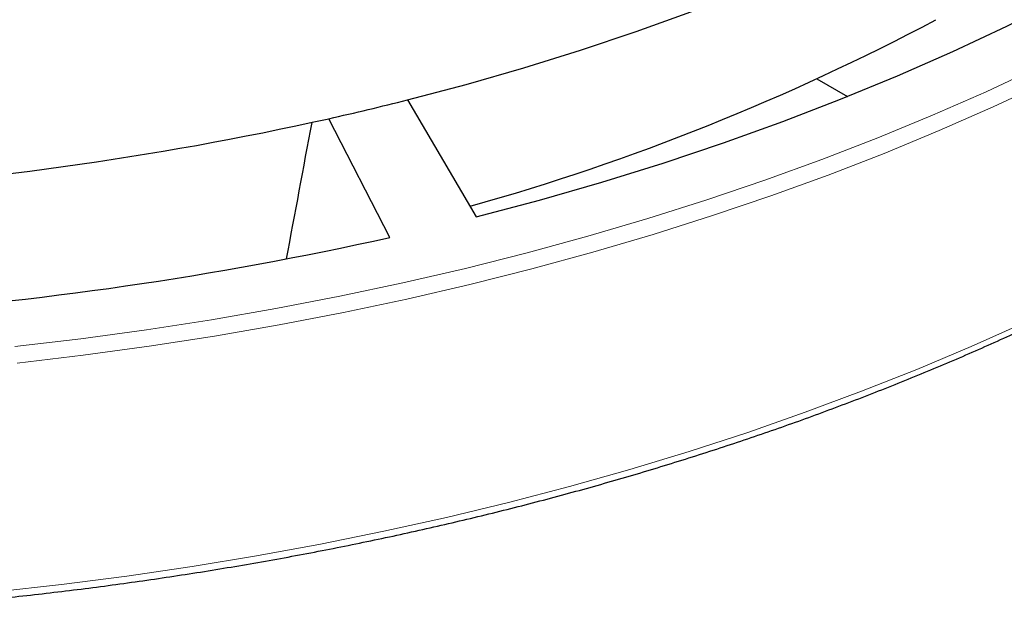
# Model space of a CAD drawing. Units: millimetres. Extents: x 0 to 420, y 0 to 297.
# Drawn here: x 321 to 356, y 134 to 156 of the extents above; entities that cross this region are included whole.
import ezdxf

# ---------------------------------------------------------------- set-up
doc = ezdxf.new("R2010")
doc.units = ezdxf.units.MM

msp = doc.modelspace()

# ---------------------------------------------------------------- linework, layer by layer
at = {"color": 7, "linetype": 'Continuous', "lineweight": 25}
for p, q in [((349.3156, 153.6401), (350.4104, 153.0081)), ((334.6382, 152.8875), (337.0986, 148.6954)), ((334.0037, 147.9553), (331.8174, 152.213))]:
    msp.add_line(p, q, dxfattribs=at)
at = {"color": 7, "linetype": 'Continuous', "lineweight": 25, "flags": 128}
for points in [[(334.6382, 152.8875), (336.7365, 153.4426), (338.8031, 154.036), (340.836, 154.6671), (342.8329, 155.3353), (344.792, 156.0399), (346.7112, 156.7802), (348.5885, 157.5554), (350.4221, 158.3648), (352.2101, 159.2074), (353.9507, 160.0825), (355.6421, 160.9892)], [(337.0986, 148.6954), (339.3693, 149.2964), (341.6056, 149.9389), (343.8055, 150.6221), (345.9665, 151.3454), (348.0866, 152.108), (350.1636, 152.9091), (352.1954, 153.748), (354.18, 154.6238), (356.1153, 155.5356), (357.9993, 156.4825), (359.8302, 157.4635)]]:
    msp.add_lwpolyline(points, dxfattribs=at)
at = {"color": 8, "linetype": 'Continuous', "lineweight": 18, "flags": 128}
for points in [[(320.5698, 144.0434), (322.9332, 144.3236), (325.281, 144.6444), (327.6112, 145.0056), (329.9217, 145.4068), (332.2103, 145.8477), (334.4751, 146.3279), (336.7141, 146.847), (338.9251, 147.4044), (341.1063, 147.9998), (343.2558, 148.6325), (345.3715, 149.302), (347.4516, 150.0077), (349.4942, 150.749), (351.4975, 151.5252), (353.4598, 152.3356), (355.3792, 153.1796), (357.2541, 154.0562)], [(320.6445, 143.4514), (323.0196, 143.733), (325.3791, 144.0554), (327.7209, 144.4184), (330.0428, 144.8216), (332.3428, 145.2647), (334.6188, 145.7473), (336.8689, 146.2689), (339.0909, 146.8291), (341.2829, 147.4274), (343.443, 148.0633), (345.5692, 148.7361), (347.6596, 149.4453), (349.7124, 150.1903), (351.7257, 150.9704), (353.6977, 151.7848), (355.6267, 152.6329), (357.5108, 153.5139)], [(319.8758, 135.2464), (322.2379, 135.5099), (324.5856, 135.8132), (326.9169, 136.1562), (329.2297, 136.5386), (331.5221, 136.96), (333.7921, 137.4201), (336.0377, 137.9184), (338.2569, 138.4546), (340.448, 139.0282), (342.6089, 139.6386), (344.7379, 140.2854), (346.8331, 140.968), (348.8926, 141.6858), (350.9148, 142.4383), (352.8978, 143.2246), (354.84, 144.0442), (356.7397, 144.8964)]]:
    msp.add_lwpolyline(points, dxfattribs=at)
at = {"color": 7, "linetype": 'Continuous', "lineweight": 25}
for centre, radius, start, end in [((314.1345, 230.0435), 84.1048, 285.69179, 297.969498), ((308.2202, 257.1342), 107.542, 282.675171, 284.220422), ((306.0831, 267.6698), 118.29, 273.193589, 282.565349), ((306.2279, 272.522), 127.6259, 273.917721, 282.570104)]:
    msp.add_arc(centre, radius, start, end, dxfattribs=at)
msp.add_ellipse((402.2338, 920.6391), major_axis=(133.6703, 1010.9869), ratio=0.045469, start_param=3.8473051, end_param=3.8547903, dxfattribs=at)
msp.add_open_spline([(223.6022, 180.4986), (223.6025, 180.4837), (223.6132, 180.0283), (223.6924, 179.1333), (223.8448, 177.8149), (224.0675, 176.4997), (224.3511, 175.1885), (224.6978, 173.8824), (225.1067, 172.5823), (225.5778, 171.2893), (226.1106, 170.0042), (226.7048, 168.7281), (227.3599, 167.4621), (228.0755, 166.207), (228.8511, 164.964), (229.686, 163.7339), (230.5796, 162.5178), (231.5312, 161.3166), (232.5401, 160.1313), (233.6054, 158.9628), (234.7264, 157.8121), (235.9021, 156.68), (237.1317, 155.5674), (238.4141, 154.4753), (239.7482, 153.4044), (241.1332, 152.3555), (242.5679, 151.3296), (244.0511, 150.3273), (245.5816, 149.3495), (247.1584, 148.3969), (248.7801, 147.4701), (250.4456, 146.57), (252.1534, 145.6972), (253.9023, 144.8523), (255.6909, 144.036), (257.5178, 143.2489), (259.3817, 142.4916), (261.2811, 141.7646), (263.2144, 141.0686), (265.1803, 140.404), (267.1772, 139.7714), (269.2036, 139.1711), (271.2579, 138.6037), (273.3385, 138.0696), (275.4438, 137.5692), (277.5723, 137.1028), (279.7222, 136.6709), (281.8919, 136.2737), (284.0799, 135.9116), (286.2842, 135.5848), (288.5034, 135.2935), (290.7356, 135.038), (292.9792, 134.8185), (295.2324, 134.6351), (297.4935, 134.488), (299.7608, 134.3773), (302.0325, 134.3031), (304.3069, 134.2654), (306.5822, 134.2643), (308.8566, 134.2997), (311.1286, 134.3716), (313.3962, 134.4801), (315.6577, 134.6249), (317.9114, 134.806), (320.1556, 135.0232), (322.3886, 135.2765), (324.6086, 135.5655), (326.8139, 135.8901), (329.0029, 136.25), (331.1738, 136.645), (333.3249, 137.0748), (335.4548, 137.539), (337.5616, 138.0373), (339.6437, 138.5692), (341.6997, 139.1346), (343.7278, 139.7328), (345.7266, 140.3634), (347.6944, 141.026), (349.6298, 141.7201), (351.5314, 142.4451), (353.3975, 143.2005), (355.2268, 143.9857), (357.0179, 144.8002), (358.7694, 145.6434), (360.4799, 146.5145), (362.1481, 147.413), (363.7727, 148.3381), (365.3525, 149.2893), (366.8862, 150.2657), (368.3726, 151.2666), (369.8106, 152.2913), (371.1989, 153.339), (372.5367, 154.4088), (373.8227, 155.5001), (375.0559, 156.6118), (376.2355, 157.7433), (377.3604, 158.8935), (378.4297, 160.0617), (379.4426, 161.2468), (380.3983, 162.448), (381.296, 163.6643), (382.135, 164.8947), (382.9146, 166.1383), (383.6342, 167.394), (384.2933, 168.6609), (384.8914, 169.9378), (385.4279, 171.2238), (385.9026, 172.5179), (386.315, 173.8189), (386.6648, 175.126), (386.9525, 176.4379), (387.1749, 177.7539), (387.3259, 178.9389), (387.3751, 179.6857), (387.3952, 179.9921)], degree=3, knots=[0, 0, 0, 0, 0.0003043, 0.0092872, 0.0182707, 0.0272556, 0.0362428, 0.0452328, 0.0542261, 0.0632233, 0.0722247, 0.0812302, 0.0902401, 0.0992542, 0.1082723, 0.1172942, 0.1263197, 0.1353483, 0.1443798, 0.1534138, 0.1624499, 0.1714878, 0.1805272, 0.1895678, 0.1986094, 0.2076517, 0.2166945, 0.2257376, 0.234781, 0.2438244, 0.2528677, 0.2619108, 0.2709538, 0.2799964, 0.2890387, 0.2980807, 0.3071223, 0.3161635, 0.3252044, 0.3342448, 0.3432848, 0.3523245, 0.3613638, 0.3704028, 0.3794414, 0.3884797, 0.3975177, 0.4065554, 0.4155929, 0.4246301, 0.4336671, 0.442704, 0.4517406, 0.4607772, 0.4698136, 0.4788499, 0.4878862, 0.4969224, 0.5059586, 0.5149948, 0.524031, 0.5330673, 0.5421037, 0.5511401, 0.5601767, 0.5692134, 0.5782503, 0.5872874, 0.5963247, 0.6053623, 0.6144001, 0.6234382, 0.6324767, 0.6415154, 0.6505545, 0.659594, 0.6686339, 0.6776742, 0.6867149, 0.6957561, 0.7047976, 0.7138396, 0.7228821, 0.7319249, 0.7409682, 0.7500118, 0.7590557, 0.7681, 0.7771444, 0.786189, 0.7952336, 0.804278, 0.8133221, 0.8223658, 0.8314088, 0.8404509, 0.8494919, 0.8585314, 0.8675691, 0.8766047, 0.8856378, 0.8946681, 0.9036953, 0.9127189, 0.9217386, 0.9307543, 0.9397657, 0.9487727, 0.9577753, 0.9667737, 0.9757681, 0.984759, 0.9937469, 1, 1, 1, 1], dxfattribs=at)

doc.saveas('drawing.dxf')
